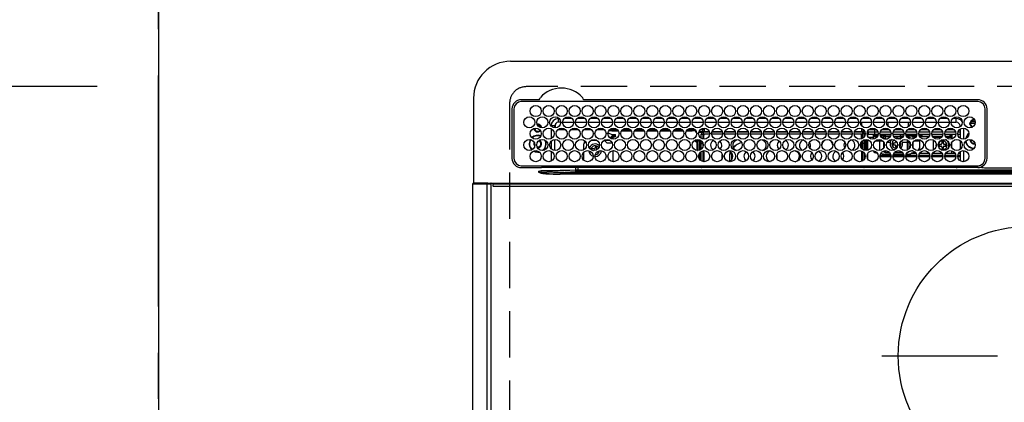
# Model space of a CAD drawing. Extents: x 28111 to 54233, y -32850 to -24450.
# Drawn here: x 28986 to 29518, y -26159 to -25952 of the extents above; entities that cross this region are included whole.
import ezdxf

# ---------------------------------------------------------------- set-up
doc = ezdxf.new("R2010")
doc.units = 0
doc.header["$LTSCALE"] = 50
doc.header["$MEASUREMENT"] = 0
doc.linetypes.add('CENTER', pattern=[2, 1.25, -0.25, 0.25, -0.25])
doc.linetypes.add('DASHED', pattern=[0.75, 0.5, -0.25])
doc.layers.get('0').update_dxf_attribs({"linetype": 'CONTINUOUS'})
for name, color, linetype in [('111-壁仕上', 3, 'CONTINUOUS'), ('126-甲板', 2, 'CONTINUOUS'), ('150-機器', 8, 'CONTINUOUS'), ('166-寸法B', 11, 'CONTINUOUS')]:
    doc.layers.add(name, color=color, linetype=linetype)
doc.styles.add('KH001', font='txt')
doc.dimstyles.new('KH1xx030', dxfattribs={"dimscale": 30, "dimtxt": 2, "dimasz": 0.6, "dimexe": 0.3, "dimexo": 1.2, "dimgap": 0.5, "dimtad": 3, "dimdec": 1, "dimdsep": 46, "dimlunit": 6, "dimtxsty": 'KH001', "dimblk": 'DOT', "dimcen": 1, "dimdle": 1, "dimclrd": 256, "dimclre": 256, "dimclrt": 256, "dimadec": 0, "dimazin": 0, "dimtfac": 1, "dimtdec": 1, "dimtix": 1, "dimtmove": 2, "dimatfit": 3, "dimldrblk": 'CLOSEDBLANK', "dimfxl": 1, "dimtolj": 1, "dimtzin": 0, "dimlwd": -1, "dimlwe": -1, "dimarcsym": 0})

# ---------------------------------------------------------------- blocks, each defined once
blk = doc.blocks.new('_Dot')
at = {"color": 0, "linetype": 'ByBlock', "lineweight": -2}
blk.add_line((-0.5, 0), (-1, 0), dxfattribs=at)
at = {"color": 0, "linetype": 'ByBlock', "const_width": 0.5}
blk.add_lwpolyline([(-0.25, 0, 1), (0.25, 0, 1)], format="xyb", close=True, dxfattribs=at)
blk = doc.blocks.new('*D45')
at = {"layer": '166-寸法B', "transparency": 16777216}
for p, q in [((29027.69, -25987.79), (28522.69, -25987.79)), ((28531.69, -26431.79), (28531.69, -26005.79)), ((29027.69, -26449.79), (28522.69, -26449.79))]:
    blk.add_line(p, q, dxfattribs=at)
at = {"layer": '166-寸法B', "transparency": 16777216, "xscale": 18, "yscale": 18, "zscale": 18}
for p, rotation in [((28531.69, -25987.79), 90), ((28531.69, -26449.79), 270)]:
    blk.add_blockref('_Dot', p, dxfattribs=dict(at, rotation=rotation))
at = {"layer": '166-寸法B', "transparency": 16777216, "insert": (28481.66, -26218.79), "char_height": 60, "attachment_point": 5, "rotation": 90, "style": 'KH001'}
blk.add_mtext('\\A1;462〈開口〉', dxfattribs=at)
blk = doc.blocks.new('_ClosedBlank')
at = {"color": 0, "linetype": 'ByBlock', "lineweight": -2}
for p, q in [((-1, 0.167), (0, 0)), ((-1, 0.167), (-1, -0.167)), ((0, 0), (-1, -0.167))]:
    blk.add_line(p, q, dxfattribs=at)
blk = doc.blocks.new('*D46')
at = {"layer": '166-寸法B', "transparency": 16777216}
for p, q in [((29030.69, -25617.79), (28522.69, -25617.79)), ((28531.69, -25969.79), (28531.69, -25635.79)), ((29027.69, -25987.79), (28522.69, -25987.79))]:
    blk.add_line(p, q, dxfattribs=at)
at = {"layer": '166-寸法B', "transparency": 16777216, "xscale": 18, "yscale": 18, "zscale": 18}
for p, rotation in [((28531.69, -25617.79), 90), ((28531.69, -25987.79), 270)]:
    blk.add_blockref('_Dot', p, dxfattribs=dict(at, rotation=rotation))
at = {"layer": '166-寸法B', "transparency": 16777216, "insert": (28486.69, -25802.79), "char_height": 60, "attachment_point": 5, "rotation": 90, "style": 'KH001'}
blk.add_mtext('\\A1;370', dxfattribs=at)

msp = doc.modelspace()

# ---------------------------------------------------------------- linework, layer by layer
at = {"layer": '111-壁仕上', "color": 253, "linetype": 'CENTER', "ltscale": 2}
msp.add_line((29060.69, -31906.73), (29060.69, -24832.67), dxfattribs=at)
at = {"layer": '126-甲板', "linetype": 'DASHED'}
for p, q in [((29801.49, -25987.79), (29259.49, -25987.79)), ((29250.49, -25996.79), (29250.49, -26440.79))]:
    msp.add_line(p, q, dxfattribs=at)
at = {"layer": '126-甲板'}
msp.add_lwpolyline([(32660.69, -25617.79), (29060.69, -25617.79), (29060.69, -26517.79), (32660.69, -26517.79)], close=True, dxfattribs=at)
at = {"layer": '126-甲板', "linetype": 'DASHED'}
msp.add_arc((29259.49, -25996.79), 9, 90, 180, dxfattribs=at)
at = {"layer": '150-機器', "color": 13, "linetype": 'Continuous'}
for p, q in [((29250.99, -25974.06), (29809.99, -25974.06)), ((29230.99, -25994.06), (29230.99, -26040.06)), ((29266.23, -25994.84), (29256.79, -25994.84)), ((29503.49, -25995.86), (29256.79, -25995.86)), ((29266.31, -25994.83), (29266.23, -25994.84)), ((29266.39, -25994.83), (29266.31, -25994.83)), ((29287.06, -25995.86), (29287.08, -25995.74)), ((29290.75, -25994.84), (29290.59, -25994.83)), ((29503.49, -25994.84), (29290.75, -25994.84)), ((29251.77, -25999.86), (29251.77, -26026.56)), ((29252.79, -25999.86), (29252.79, -26026.56)), ((29507.49, -26026.56), (29507.49, -25999.86)), ((29508.49, -26026.56), (29508.51, -25999.86)), ((29276.89, -26007.06), (29276.89, -26005.06)), ((29277.33, -26005.06), (29276.89, -26005.06)), ((29278.14, -26007.06), (29276.89, -26007.06)), ((29279.14, -26007.06), (29285.14, -26007.06)), ((29284.33, -26005.06), (29279.95, -26005.06)), ((29286.14, -26007.06), (29292.14, -26007.06)), ((29291.33, -26005.06), (29286.95, -26005.06)), ((29293.14, -26007.06), (29299.14, -26007.06)), ((29298.33, -26005.06), (29293.95, -26005.06)), ((29300.14, -26007.06), (29306.14, -26007.06)), ((29305.33, -26005.06), (29300.95, -26005.06)), ((29307.14, -26007.06), (29313.14, -26007.06)), ((29312.33, -26005.06), (29307.95, -26005.06)), ((29314.14, -26007.06), (29320.14, -26007.06)), ((29319.33, -26005.06), (29314.95, -26005.06)), ((29321.14, -26007.06), (29327.14, -26007.06)), ((29326.33, -26005.06), (29321.95, -26005.06)), ((29328.14, -26007.06), (29334.14, -26007.06)), ((29333.33, -26005.06), (29328.95, -26005.06)), ((29335.14, -26007.06), (29341.14, -26007.06)), ((29340.33, -26005.06), (29335.95, -26005.06)), ((29342.14, -26007.06), (29348.14, -26007.06)), ((29347.33, -26005.06), (29342.95, -26005.06)), ((29349.14, -26007.06), (29355.14, -26007.06)), ((29354.33, -26005.06), (29349.95, -26005.06)), ((29356.14, -26007.06), (29362.14, -26007.06)), ((29361.33, -26005.06), (29356.95, -26005.06)), ((29363.14, -26007.06), (29369.14, -26007.06)), ((29368.33, -26005.06), (29363.95, -26005.06)), ((29370.14, -26007.06), (29376.14, -26007.06)), ((29375.33, -26005.06), (29370.95, -26005.06)), ((29377.14, -26007.06), (29383.14, -26007.06)), ((29382.33, -26005.06), (29377.95, -26005.06)), ((29384.14, -26007.06), (29390.14, -26007.06)), ((29389.33, -26005.06), (29384.95, -26005.06)), ((29391.14, -26007.06), (29397.14, -26007.06)), ((29396.33, -26005.06), (29391.95, -26005.06)), ((29398.14, -26007.06), (29404.14, -26007.06)), ((29403.33, -26005.06), (29398.95, -26005.06)), ((29405.14, -26007.06), (29411.14, -26007.06)), ((29410.33, -26005.06), (29405.95, -26005.06)), ((29412.14, -26007.06), (29418.14, -26007.06)), ((29417.33, -26005.06), (29412.95, -26005.06)), ((29419.14, -26007.06), (29425.14, -26007.06)), ((29424.33, -26005.06), (29419.95, -26005.06)), ((29426.14, -26007.06), (29432.14, -26007.06)), ((29431.33, -26005.06), (29426.95, -26005.06)), ((29433.14, -26007.06), (29439.14, -26007.06)), ((29438.33, -26005.06), (29433.95, -26005.06)), ((29440.14, -26007.06), (29446.14, -26007.06)), ((29440.64, -26007.06), (29440.64, -26008.77)), ((29445.33, -26005.06), (29440.95, -26005.06)), ((29447.14, -26007.06), (29453.14, -26007.06)), ((29452.33, -26005.06), (29447.95, -26005.06)), ((29454.14, -26007.06), (29460.14, -26007.06)), ((29459.33, -26005.06), (29454.95, -26005.06)), ((29455.09, -26009.3), (29455.09, -26007.06)), ((29461.14, -26007.06), (29467.14, -26007.06)), ((29466.33, -26005.06), (29461.95, -26005.06)), ((29465.89, -26007.06), (29465.89, -26009.55)), ((29466.89, -26007.06), (29466.89, -26008.31)), ((29468.14, -26007.06), (29474.14, -26007.06)), ((29473.33, -26005.06), (29468.95, -26005.06)), ((29475.14, -26007.06), (29481.14, -26007.06)), ((29480.33, -26005.06), (29475.95, -26005.06)), ((29482.14, -26007.06), (29488.14, -26007.06)), ((29487.33, -26005.06), (29482.95, -26005.06)), ((29489.14, -26007.06), (29491.89, -26007.06)), ((29491.89, -26005.06), (29489.95, -26005.06)), ((29491.89, -26007.06), (29491.89, -26005.06)), ((29502.06, -26007.79), (29499.08, -26007.79)), ((29499.11, -26007.44), (29499.33, -26007.44)), ((29499.33, -26007.44), (29499.74, -26007.44)), ((29502.12, -26006.79), (29500.03, -26006.79)), ((29501.09, -26005.67), (29501.09, -26005.46)), ((29501.09, -26006.09), (29501.09, -26005.67)), ((29501.09, -26005.79), (29501.83, -26005.79)), ((29501.89, -26006.09), (29501.97, -26006.11)), ((29274.89, -26009.06), (29272.89, -26009.06)), ((29272.89, -26009.06), (29272.89, -26009.09)), ((29272.89, -26010.48), (29272.89, -26015.94)), ((29274.89, -26010.1), (29274.89, -26009.06)), ((29275.19, -26008.01), (29275.19, -26010.11)), ((29280.86, -26011.19), (29276.43, -26011.19)), ((29287.86, -26011.19), (29283.43, -26011.19)), ((29294.86, -26011.19), (29290.43, -26011.19)), ((29301.86, -26011.19), (29297.43, -26011.19)), ((29303.69, -26012.74), (29303.69, -26012.66)), ((29303.69, -26012.74), (29305.69, -26013.65)), ((29305.69, -26011.69), (29304.06, -26011.69)), ((29308.86, -26011.19), (29304.43, -26011.19)), ((29305.69, -26011.19), (29305.69, -26011.69)), ((29305.69, -26011.69), (29309.23, -26011.69)), ((29311.06, -26011.69), (29316.23, -26011.69)), ((29315.86, -26011.19), (29311.43, -26011.19)), ((29318.06, -26011.69), (29323.23, -26011.69)), ((29322.86, -26011.19), (29318.43, -26011.19)), ((29325.06, -26011.69), (29330.23, -26011.69)), ((29329.86, -26011.19), (29325.43, -26011.19)), ((29332.06, -26011.69), (29337.23, -26011.69)), ((29336.86, -26011.19), (29332.43, -26011.19)), ((29339.06, -26011.69), (29344.23, -26011.69)), ((29343.86, -26011.19), (29339.43, -26011.19)), ((29346.06, -26011.69), (29349.09, -26011.69)), ((29350.86, -26011.19), (29346.43, -26011.19)), ((29349.09, -26011.69), (29349.09, -26011.19)), ((29351.09, -26011.69), (29349.09, -26011.69)), ((29351.09, -26011.48), (29351.09, -26011.69)), ((29351.09, -26012.31), (29351.09, -26011.69)), ((29351.09, -26011.87), (29351.1, -26011.91)), ((29351.1, -26012.36), (29351.09, -26012.31)), ((29351.1, -26011.91), (29351.13, -26011.95)), ((29351.13, -26012.4), (29351.1, -26012.36)), ((29351.13, -26011.95), (29351.18, -26011.99)), ((29351.18, -26012.44), (29351.13, -26012.4)), ((29351.18, -26011.99), (29351.24, -26012.03)), ((29351.24, -26012.47), (29351.18, -26012.44)), ((29351.24, -26012.03), (29351.31, -26012.06)), ((29351.31, -26012.5), (29351.24, -26012.47)), ((29351.31, -26012.06), (29351.4, -26012.08)), ((29351.4, -26012.52), (29351.31, -26012.5)), ((29351.4, -26012.08), (29351.42, -26012.08)), ((29351.49, -26012.54), (29351.4, -26012.52)), ((29351.57, -26012.54), (29351.49, -26012.54)), ((29354.72, -26012.54), (29352.72, -26012.54)), ((29352.86, -26012.09), (29355.19, -26012.09)), ((29355.64, -26011.19), (29353.43, -26011.19)), ((29354.79, -26011.19), (29354.79, -26012.09)), ((29355.04, -26012.49), (29355.04, -26013.49)), ((29358.55, -26012.49), (29355.04, -26012.49)), ((29355.19, -26012.49), (29355.19, -26012.09)), ((29355.19, -26012.09), (29355.64, -26012.3)), ((29355.64, -26010.21), (29355.64, -26012.09)), ((29355.64, -26012.49), (29355.64, -26012.09)), ((29355.64, -26012.09), (29358.42, -26012.09)), ((29365.55, -26012.49), (29359.73, -26012.49)), ((29359.86, -26012.09), (29365.42, -26012.09)), ((29372.55, -26012.49), (29366.73, -26012.49)), ((29366.86, -26012.09), (29372.42, -26012.09)), ((29379.55, -26012.49), (29373.73, -26012.49)), ((29373.86, -26012.09), (29379.42, -26012.09)), ((29386.55, -26012.49), (29380.73, -26012.49)), ((29380.86, -26012.09), (29386.42, -26012.09)), ((29393.55, -26012.49), (29387.73, -26012.49)), ((29387.86, -26012.09), (29393.42, -26012.09)), ((29400.55, -26012.49), (29394.73, -26012.49)), ((29394.86, -26012.09), (29400.42, -26012.09)), ((29407.55, -26012.49), (29401.73, -26012.49)), ((29401.86, -26012.09), (29407.42, -26012.09)), ((29414.55, -26012.49), (29408.73, -26012.49)), ((29408.86, -26012.09), (29414.42, -26012.09)), ((29421.55, -26012.49), (29415.73, -26012.49)), ((29415.86, -26012.09), (29421.42, -26012.09)), ((29428.55, -26012.49), (29422.73, -26012.49)), ((29422.86, -26012.09), (29428.42, -26012.09)), ((29435.55, -26012.49), (29429.73, -26012.49)), ((29429.86, -26012.09), (29435.42, -26012.09)), ((29441.24, -26012.49), (29436.73, -26012.49)), ((29436.86, -26012.09), (29440.64, -26012.09)), ((29440.64, -26010.38), (29440.64, -26012.09)), ((29441.86, -26011.19), (29440.64, -26011.19)), ((29440.64, -26011.79), (29442.28, -26011.79)), ((29440.64, -26012.09), (29440.64, -26012.49)), ((29441.24, -26012.49), (29441.24, -26013.49)), ((29441.96, -26012.79), (29442.61, -26012.79)), ((29443.66, -26012.89), (29443.99, -26012.89)), ((29443.67, -26012.79), (29444.29, -26012.79)), ((29443.99, -26012.89), (29443.99, -26014.62)), ((29444, -26011.79), (29444.17, -26011.79)), ((29444.29, -26012.29), (29447.79, -26012.29)), ((29444.29, -26012.29), (29444.29, -26013.59)), ((29448.86, -26011.19), (29444.43, -26011.19)), ((29447.79, -26012.29), (29447.79, -26011.19)), ((29447.79, -26013.59), (29447.79, -26012.29)), ((29447.79, -26012.29), (29449.5, -26012.29)), ((29450.79, -26012.29), (29456.5, -26012.29)), ((29454.09, -26011.19), (29451.43, -26011.19)), ((29454.09, -26011.19), (29454.09, -26010.24)), ((29454.83, -26010.45), (29454.09, -26011.19)), ((29455.86, -26011.19), (29454.09, -26011.19)), ((29457.79, -26012.29), (29463.5, -26012.29)), ((29462.86, -26011.19), (29458.43, -26011.19)), ((29464.79, -26012.29), (29470.5, -26012.29)), ((29466.89, -26011.19), (29465.43, -26011.19)), ((29466.89, -26011.19), (29466.25, -26010.55)), ((29466.89, -26010.3), (29466.89, -26011.19)), ((29469.86, -26011.19), (29466.89, -26011.19)), ((29471.79, -26012.29), (29477.5, -26012.29)), ((29476.86, -26011.19), (29472.43, -26011.19)), ((29478.79, -26012.29), (29484.5, -26012.29)), ((29483.86, -26011.19), (29479.43, -26011.19)), ((29485.79, -26012.29), (29491.5, -26012.29)), ((29490.86, -26011.19), (29486.43, -26011.19)), ((29492.79, -26012.29), (29493.89, -26012.29)), ((29493.89, -26011.19), (29493.43, -26011.19)), ((29493.89, -26009.06), (29493.89, -26009.55)), ((29493.89, -26009.06), (29494.42, -26009.06)), ((29493.89, -26010.77), (29493.89, -26015.65)), ((29495.89, -26016.2), (29495.89, -26010.22)), ((29499.33, -26008.24), (29499.11, -26008.24)), ((29499.74, -26008.24), (29499.33, -26008.24)), ((29263.94, -26018.69), (29263.98, -26018.33)), ((29272.89, -26017.33), (29272.89, -26021.29)), ((29274.89, -26022.3), (29274.89, -26016.32)), ((29291.68, -26017.7), (29290.69, -26018.69)), ((29294.68, -26016.69), (29297.6, -26016.69)), ((29302.99, -26018.19), (29301.56, -26016.76)), ((29301.68, -26016.69), (29304.6, -26016.69)), ((29302.99, -26018.19), (29305.92, -26018.19)), ((29304.76, -26015.55), (29305.99, -26014.45)), ((29304.98, -26015.71), (29305.99, -26015.71)), ((29305.69, -26013.65), (29307.19, -26013.65)), ((29305.99, -26013.65), (29305.99, -26014.45)), ((29307.19, -26014.57), (29305.99, -26014.57)), ((29305.99, -26016.14), (29305.99, -26014.57)), ((29306.49, -26015.01), (29307.19, -26015.01)), ((29306.49, -26016.21), (29306.49, -26015.01)), ((29307.19, -26013.65), (29307.29, -26013.65)), ((29307.19, -26014.57), (29307.29, -26014.56)), ((29307.19, -26015.01), (29307.19, -26014.57)), ((29307.29, -26015.01), (29307.19, -26015.01)), ((29307.29, -26013.65), (29307.38, -26013.67)), ((29307.29, -26014.56), (29307.38, -26014.55)), ((29307.38, -26014.99), (29307.29, -26015.01)), ((29307.38, -26013.67), (29307.47, -26013.69)), ((29307.38, -26014.55), (29307.47, -26014.53)), ((29307.47, -26014.97), (29307.38, -26014.99)), ((29307.47, -26013.69), (29307.55, -26013.72)), ((29307.47, -26014.53), (29307.55, -26014.5)), ((29307.55, -26014.95), (29307.47, -26014.97)), ((29307.55, -26013.72), (29307.61, -26013.75)), ((29307.55, -26014.5), (29307.61, -26014.47)), ((29307.61, -26014.91), (29307.55, -26014.95)), ((29307.61, -26013.75), (29307.65, -26013.79)), ((29307.61, -26014.47), (29307.65, -26014.43)), ((29307.65, -26014.87), (29307.61, -26014.91)), ((29307.65, -26013.79), (29307.68, -26013.83)), ((29307.65, -26014.43), (29307.68, -26014.38)), ((29307.68, -26014.83), (29307.65, -26014.87)), ((29307.68, -26013.83), (29307.69, -26013.88)), ((29307.68, -26014.38), (29307.69, -26014.34)), ((29307.69, -26014.78), (29307.68, -26014.83)), ((29307.69, -26014.78), (29307.69, -26013.88)), ((29351.09, -26017.31), (29351.1, -26017.26)), ((29351.09, -26017.53), (29351.09, -26017.31)), ((29351.1, -26017.58), (29351.09, -26017.53)), ((29351.1, -26017.26), (29351.13, -26017.22)), ((29351.13, -26017.62), (29351.1, -26017.58)), ((29351.13, -26017.22), (29351.18, -26017.18)), ((29351.18, -26017.66), (29351.13, -26017.62)), ((29351.18, -26017.18), (29351.24, -26017.15)), ((29351.24, -26017.69), (29351.18, -26017.66)), ((29351.24, -26017.15), (29351.31, -26017.12)), ((29351.31, -26017.72), (29351.24, -26017.69)), ((29351.31, -26017.12), (29351.4, -26017.1)), ((29351.4, -26017.74), (29351.31, -26017.72)), ((29351.4, -26017.1), (29351.49, -26017.08)), ((29351.49, -26017.76), (29351.4, -26017.74)), ((29351.49, -26017.08), (29351.59, -26017.08)), ((29351.59, -26017.76), (29351.49, -26017.76)), ((29354.04, -26017.08), (29351.59, -26017.08)), ((29351.59, -26017.32), (29351.59, -26017.76)), ((29351.59, -26017.32), (29352.19, -26017.32)), ((29351.69, -26017.76), (29351.59, -26017.76)), ((29351.69, -26017.76), (29351.69, -26022.28)), ((29352.19, -26022.31), (29352.19, -26017.32)), ((29353.19, -26017.08), (29353.19, -26017.25)), ((29353.19, -26017.25), (29353.69, -26017.25)), ((29353.19, -26018.07), (29353.19, -26017.25)), ((29353.69, -26018.07), (29353.19, -26018.07)), ((29353.19, -26018.07), (29353.19, -26018.61)), ((29353.69, -26017.08), (29353.69, -26017.25)), ((29353.69, -26017.25), (29353.69, -26018.07)), ((29353.69, -26018.07), (29353.69, -26018.61)), ((29354.04, -26015.75), (29354.04, -26013.49)), ((29354.04, -26013.49), (29355.04, -26013.49)), ((29354.04, -26018.49), (29354.04, -26016.99)), ((29354.04, -26021.63), (29354.04, -26018.49)), ((29354.04, -26018.49), (29355.03, -26018.49)), ((29355.04, -26016.15), (29355.04, -26013.49)), ((29358.63, -26013.49), (29355.04, -26013.49)), ((29355.04, -26020.08), (29355.04, -26018.49)), ((29355.54, -26014.09), (29355.14, -26014.09)), ((29355.14, -26014.09), (29355.14, -26016.17)), ((29355.54, -26016.21), (29355.54, -26014.09)), ((29355.64, -26014.09), (29355.54, -26014.09)), ((29355.64, -26014.09), (29355.64, -26013.49)), ((29365.63, -26013.49), (29359.65, -26013.49)), ((29372.63, -26013.49), (29366.65, -26013.49)), ((29379.63, -26013.49), (29373.65, -26013.49)), ((29386.63, -26013.49), (29380.65, -26013.49)), ((29393.63, -26013.49), (29387.65, -26013.49)), ((29400.63, -26013.49), (29394.65, -26013.49)), ((29407.63, -26013.49), (29401.65, -26013.49)), ((29414.63, -26013.49), (29408.65, -26013.49)), ((29421.63, -26013.49), (29415.65, -26013.49)), ((29428.63, -26013.49), (29422.65, -26013.49)), ((29435.63, -26013.49), (29429.65, -26013.49)), ((29441.24, -26013.49), (29436.65, -26013.49)), ((29440.64, -26014.09), (29440.64, -26013.49)), ((29440.64, -26014.09), (29440.74, -26014.09)), ((29440.74, -26014.09), (29441.14, -26014.09)), ((29440.74, -26016), (29440.74, -26014.09)), ((29440.74, -26021.11), (29440.74, -26017.51)), ((29441.14, -26014.09), (29441.14, -26015.81)), ((29441.24, -26015.28), (29441.14, -26015.28)), ((29441.14, -26017.07), (29441.14, -26021.55)), ((29441.24, -26015.75), (29441.24, -26013.49)), ((29442.24, -26013.49), (29441.24, -26013.49)), ((29441.24, -26018.49), (29441.24, -26016.99)), ((29442.24, -26018.49), (29441.24, -26018.49)), ((29441.24, -26021.63), (29441.24, -26018.49)), ((29442.24, -26014.71), (29442.24, -26013.49)), ((29442.24, -26018.49), (29442.24, -26016.45)), ((29442.24, -26022.17), (29442.24, -26018.49)), ((29442.69, -26016.34), (29442.69, -26022.28)), ((29443.19, -26022.31), (29443.19, -26016.31)), ((29443.49, -26022.29), (29443.49, -26016.33)), ((29443.99, -26016.43), (29443.99, -26022.19)), ((29447.79, -26013.59), (29444.29, -26013.59)), ((29446.99, -26015.28), (29444.47, -26015.28)), ((29446.99, -26013.59), (29446.99, -26014.12)), ((29446.99, -26014.12), (29446.99, -26014.81)), ((29446.99, -26014.12), (29449.5, -26014.12)), ((29446.99, -26014.81), (29449.18, -26014.81)), ((29446.99, -26014.81), (29446.99, -26016.19)), ((29449.62, -26013.59), (29447.79, -26013.59)), ((29448.03, -26017.18), (29450.59, -26017.18)), ((29450.59, -26017.18), (29450.59, -26016.34)), ((29450.59, -26022.28), (29450.59, -26017.18)), ((29456.62, -26013.59), (29450.67, -26013.59)), ((29452.51, -26013.63), (29452.4, -26013.59)), ((29452.73, -26013.73), (29452.51, -26013.63)), ((29452.73, -26013.73), (29452.73, -26013.59)), ((29452.73, -26014.55), (29452.73, -26013.73)), ((29452.73, -26015.71), (29452.73, -26014.55)), ((29452.73, -26016.07), (29452.73, -26015.71)), ((29452.73, -26020.82), (29452.73, -26017.8)), ((29453.45, -26013.59), (29453.45, -26013.87)), ((29453.45, -26013.87), (29453.45, -26014.69)), ((29453.45, -26013.87), (29456.57, -26013.87)), ((29453.45, -26014.69), (29453.45, -26016.01)), ((29453.45, -26014.69), (29456.25, -26014.69)), ((29453.45, -26016.01), (29454.71, -26016.01)), ((29453.45, -26016.01), (29453.45, -26016.2)), ((29454.53, -26017.84), (29456.23, -26017.84)), ((29463.62, -26013.59), (29457.67, -26013.59)), ((29458.59, -26018.39), (29457.69, -26018.39)), ((29457.69, -26018.39), (29457.69, -26019.19)), ((29461.59, -26014.79), (29458.09, -26014.79)), ((29458.69, -26015.48), (29459.49, -26015.39)), ((29459.09, -26017.03), (29459.09, -26017.89)), ((29461.29, -26019.19), (29461.29, -26018.39)), ((29461.29, -26018.39), (29461.29, -26018.39)), ((29461.59, -26013.59), (29461.59, -26013.87)), ((29461.59, -26013.87), (29461.59, -26014.69)), ((29461.59, -26013.87), (29463.57, -26013.87)), ((29461.59, -26014.69), (29461.59, -26016.01)), ((29461.59, -26014.69), (29463.25, -26014.69)), ((29461.59, -26016.01), (29461.59, -26016.06)), ((29461.59, -26016.01), (29461.71, -26016.01)), ((29462.76, -26017.84), (29465.53, -26017.84)), ((29470.62, -26013.59), (29464.67, -26013.59)), ((29464.71, -26013.87), (29465.53, -26013.87)), ((29465.03, -26014.69), (29465.53, -26014.69)), ((29465.53, -26013.87), (29465.53, -26013.59)), ((29465.53, -26014.69), (29465.53, -26013.87)), ((29465.53, -26015.35), (29465.53, -26014.69)), ((29465.53, -26017.84), (29465.53, -26016.65)), ((29465.53, -26021.97), (29465.53, -26017.84)), ((29466.18, -26015.78), (29466.14, -26015.81)), ((29466.25, -26015.71), (29466.18, -26015.78)), ((29466.25, -26013.59), (29466.25, -26013.73)), ((29466.47, -26013.63), (29466.25, -26013.73)), ((29466.25, -26013.73), (29466.25, -26014.55)), ((29466.25, -26014.55), (29466.25, -26015.71)), ((29466.25, -26015.71), (29466.25, -26015.87)), ((29466.25, -26017.17), (29466.25, -26017.67)), ((29466.47, -26017.56), (29466.25, -26017.67)), ((29466.25, -26017.67), (29466.25, -26021.44)), ((29466.58, -26013.59), (29466.47, -26013.63)), ((29466.55, -26017.53), (29466.47, -26017.56)), ((29468.39, -26013.59), (29468.39, -26014.12)), ((29468.39, -26014.12), (29468.39, -26014.81)), ((29468.39, -26014.12), (29470.5, -26014.12)), ((29468.39, -26014.81), (29470.18, -26014.81)), ((29468.39, -26014.81), (29468.39, -26016.11)), ((29468.39, -26018.11), (29468.39, -26020.51)), ((29469.03, -26017.18), (29471.99, -26017.18)), ((29477.62, -26013.59), (29471.67, -26013.59)), ((29471.78, -26014.12), (29471.99, -26014.12)), ((29471.99, -26013.59), (29471.99, -26014.12)), ((29471.99, -26013.79), (29472.24, -26013.79)), ((29471.99, -26014.12), (29471.99, -26014.62)), ((29471.99, -26016.43), (29471.99, -26017.18)), ((29471.99, -26017.18), (29471.99, -26020.88)), ((29472.24, -26014.79), (29472.09, -26014.79)), ((29472.24, -26014.79), (29472.24, -26013.79)), ((29472.24, -26013.79), (29473.24, -26013.79)), ((29473.24, -26014.79), (29472.24, -26014.79)), ((29473.24, -26013.79), (29473.24, -26014.79)), ((29477.59, -26013.79), (29473.24, -26013.79)), ((29473.24, -26014.79), (29477.19, -26014.79)), ((29484.62, -26013.59), (29478.67, -26013.59)), ((29484.59, -26013.79), (29478.7, -26013.79)), ((29479.09, -26014.79), (29484.19, -26014.79)), ((29479.42, -26014.8), (29479.36, -26014.79)), ((29479.46, -26014.87), (29479.42, -26014.8)), ((29479.49, -26014.98), (29479.46, -26014.87)), ((29479.49, -26015.12), (29479.49, -26014.98)), ((29479.49, -26015.29), (29479.49, -26015.12)), ((29479.49, -26015.3), (29479.49, -26015.29)), ((29483.81, -26015.29), (29479.49, -26015.29)), ((29479.49, -26021.99), (29479.49, -26016.63)), ((29484.09, -26017.69), (29484.09, -26018.59)), ((29484.89, -26017.69), (29484.09, -26017.69)), ((29484.89, -26018.59), (29484.89, -26017.69)), ((29491.62, -26013.59), (29485.67, -26013.59)), ((29488.49, -26013.79), (29485.7, -26013.79)), ((29486.09, -26014.79), (29488.49, -26014.79)), ((29489.49, -26015.29), (29486.48, -26015.29)), ((29488.49, -26014.79), (29488.49, -26013.79)), ((29488.49, -26013.79), (29489.49, -26013.79)), ((29489.49, -26014.79), (29488.49, -26014.79)), ((29489.49, -26013.79), (29489.49, -26014.79)), ((29489.49, -26014.79), (29489.49, -26015.29)), ((29489.49, -26016.09), (29489.49, -26015.29)), ((29489.49, -26020.72), (29489.49, -26017.9)), ((29493.89, -26013.59), (29492.67, -26013.59)), ((29493.89, -26016.87), (29493.89, -26021.75)), ((29499.74, -26016.69), (29499.77, -26016.38)), ((29263.4, -26022.68), (29264.4, -26023.1)), ((29263.64, -26022.58), (29264.45, -26022.91)), ((29264.07, -26019.36), (29263.94, -26018.69)), ((29264.14, -26019.49), (29264.07, -26019.36)), ((29264.4, -26023.1), (29265.69, -26023.29)), ((29264.45, -26022.91), (29265.69, -26023.09)), ((29265.69, -26020.79), (29265.53, -26020.78)), ((29265.69, -26023.09), (29266.46, -26023.02)), ((29265.69, -26023.29), (29266.65, -26023.18)), ((29272.89, -26022.68), (29272.89, -26028.14)), ((29290.69, -26021.88), (29290.69, -26018.69)), ((29290.69, -26027.69), (29290.69, -26023.13)), ((29295.16, -26021.17), (29294.87, -26021.91)), ((29294.87, -26021.91), (29295.71, -26022.24)), ((29296, -26021.49), (29295.16, -26021.17)), ((29295.71, -26022.24), (29295.8, -26022.28)), ((29295.8, -26022.28), (29295.81, -26022.29)), ((29296.97, -26020.36), (29296.64, -26021.2)), ((29297.71, -26020.65), (29296.97, -26020.36)), ((29297.39, -26021.49), (29297.71, -26020.65)), ((29297.8, -26023.04), (29298.23, -26023.21)), ((29298.23, -26023.21), (29298.44, -26022.66)), ((29299.03, -26022.53), (29298.93, -26023.05)), ((29306.49, -26028.41), (29306.49, -26022.41)), ((29351.98, -26022.31), (29352.19, -26022.31)), ((29352.19, -26022.31), (29352.19, -26022.31)), ((29353.69, -26018.61), (29353.19, -26018.61)), ((29353.19, -26022.12), (29353.19, -26018.61)), ((29353.19, -26027.14), (29353.19, -26023.68)), ((29353.69, -26018.61), (29353.69, -26021.88)), ((29353.69, -26023.13), (29353.69, -26027.69)), ((29354.04, -26027.95), (29354.04, -26022.87)), ((29355.04, -26028.35), (29355.04, -26022.47)), ((29355.14, -26022.45), (29355.14, -26023.04)), ((29355.14, -26023.04), (29355.54, -26023.04)), ((29355.14, -26023.04), (29355.14, -26028.37)), ((29355.54, -26023.04), (29355.54, -26022.41)), ((29355.54, -26023.04), (29355.54, -26028.41)), ((29361.98, -26022.48), (29362.14, -26022.49)), ((29362.14, -26022.49), (29362.8, -26022.41)), ((29369.58, -26023.49), (29369.4, -26024.72)), ((29370.4, -26023.83), (29369.4, -26024.72)), ((29369.76, -26022.96), (29369.58, -26023.49)), ((29370.41, -26023.52), (29370.4, -26023.83)), ((29370.4, -26023.83), (29370.4, -26027.46)), ((29372.19, -26020.1), (29371.49, -26020.89)), ((29372.75, -26019.58), (29372.19, -26020.1)), ((29397.48, -26022.41), (29398.14, -26022.49)), ((29398.14, -26022.49), (29398.3, -26022.48)), ((29440.74, -26023.04), (29440.74, -26022.62)), ((29441.14, -26023.04), (29440.74, -26023.04)), ((29440.74, -26023.04), (29440.74, -26028.2)), ((29441.14, -26022.81), (29441.14, -26023.04)), ((29441.14, -26023.04), (29441.14, -26028.01)), ((29441.24, -26027.95), (29441.24, -26022.87)), ((29448.99, -26023.54), (29448.99, -26023.65)), ((29449.07, -26023.65), (29448.99, -26023.65)), ((29451.12, -26023.79), (29451.2, -26023.79)), ((29451.14, -26023.76), (29451.18, -26023.78)), ((29451.18, -26023.78), (29451.25, -26023.81)), ((29452.73, -26023.05), (29452.73, -26022.55)), ((29453.45, -26022.42), (29453.45, -26023.22)), ((29453.45, -26023.22), (29455.69, -26023.22)), ((29457.69, -26019.19), (29458.59, -26019.19)), ((29458.6, -26023.22), (29462.69, -26023.22)), ((29459.09, -26019.69), (29459.09, -26020.59)), ((29459.09, -26020.59), (29459.86, -26020.59)), ((29459.89, -26020.51), (29459.89, -26019.69)), ((29461.14, -26019.19), (29461.29, -26019.19)), ((29466.25, -26022.75), (29466.25, -26023.05)), ((29467.79, -26023.79), (29470.16, -26023.79)), ((29468.39, -26022.5), (29468.39, -26022.56)), ((29468.39, -26022.56), (29468.58, -26022.56)), ((29469.99, -26023.65), (29468.45, -26023.65)), ((29469.99, -26023.65), (29469.99, -26023.54)), ((29470.07, -26023.65), (29469.99, -26023.65)), ((29471.99, -26021.97), (29471.97, -26022.19)), ((29471.99, -26020.88), (29471.99, -26021.97)), ((29472.12, -26023.79), (29477.16, -26023.79)), ((29479.12, -26023.79), (29484.16, -26023.79)), ((29479.49, -26023.79), (29479.49, -26023.32)), ((29481.1, -26019.21), (29481.13, -26019)), ((29481.1, -26019.78), (29481.1, -26019.21)), ((29483.59, -26019.09), (29482.69, -26019.09)), ((29482.69, -26019.09), (29482.69, -26019.89)), ((29482.69, -26019.89), (29483.59, -26019.89)), ((29484.09, -26020.39), (29484.09, -26021.29)), ((29484.09, -26021.29), (29484.89, -26021.29)), ((29484.89, -26021.29), (29484.89, -26020.39)), ((29486.29, -26019.09), (29485.39, -26019.09)), ((29485.39, -26019.89), (29486.29, -26019.89)), ((29486.12, -26023.79), (29491.16, -26023.79)), ((29486.29, -26019.89), (29486.29, -26019.09)), ((29489.49, -26023.79), (29489.49, -26022.53)), ((29493.12, -26023.79), (29493.89, -26023.79)), ((29493.89, -26022.97), (29493.89, -26027.85)), ((29495.89, -26028.4), (29495.89, -26022.42)), ((29369.4, -26024.72), (29369.4, -26028.21)), ((29442.24, -26026.91), (29442.24, -26023.91)), ((29443.99, -26024), (29443.99, -26026.82)), ((29451.65, -26025.79), (29450.67, -26025.79)), ((29450.71, -26024.79), (29451.65, -26024.79)), ((29451.65, -26025.79), (29451.65, -26024.79)), ((29451.65, -26024.79), (29456.58, -26024.79)), ((29456.62, -26025.79), (29451.65, -26025.79)), ((29456.43, -26024.3), (29453.39, -26024.3)), ((29463.62, -26025.79), (29457.67, -26025.79)), ((29457.71, -26024.79), (29463.58, -26024.79)), ((29463.43, -26024.3), (29457.85, -26024.3)), ((29470.62, -26025.79), (29464.67, -26025.79)), ((29464.71, -26024.79), (29470.58, -26024.79)), ((29465.59, -26024.3), (29464.85, -26024.3)), ((29477.62, -26025.79), (29471.67, -26025.79)), ((29471.71, -26024.79), (29477.58, -26024.79)), ((29484.62, -26025.79), (29478.67, -26025.79)), ((29478.71, -26024.79), (29484.58, -26024.79)), ((29491.62, -26025.79), (29485.67, -26025.79)), ((29485.71, -26024.79), (29491.58, -26024.79)), ((29493.89, -26025.79), (29492.67, -26025.79)), ((29492.71, -26024.79), (29493.89, -26024.79)), ((29256.79, -26030.56), (29503.49, -26030.56)), ((29256.79, -26031.58), (29266.04, -26031.58)), ((29266.04, -26031.58), (29267.65, -26031.56)), ((29266.04, -26033.56), (29266.04, -26034.08)), ((29266.07, -26034.08), (29266.04, -26034.08)), ((29266.04, -26034.08), (29266.07, -26034.09)), ((29267.55, -26034.25), (29266.07, -26034.08)), ((29266.07, -26034.09), (29267.48, -26034.52)), ((29267.49, -26034.49), (29267.48, -26034.52)), ((29267.5, -26034.45), (29267.49, -26034.49)), ((29267.51, -26034.42), (29267.5, -26034.45)), ((29267.52, -26034.39), (29267.51, -26034.42)), ((29267.53, -26034.35), (29267.52, -26034.39)), ((29267.54, -26034.32), (29267.53, -26034.35)), ((29267.54, -26033.06), (29277.9, -26032.88)), ((29286.04, -26032.92), (29267.54, -26034.03)), ((29267.54, -26034.03), (29267.54, -26033.06)), ((29267.55, -26034.25), (29267.54, -26034.29)), ((29267.54, -26034.29), (29267.54, -26034.32)), ((29267.65, -26030.65), (29267.65, -26030.56)), ((29267.65, -26031.56), (29267.65, -26031.41)), ((29268.17, -26031.56), (29267.65, -26031.56)), ((29286.13, -26031.56), (29268.17, -26031.56)), ((29277.84, -26034.2), (29286.12, -26033.7)), ((29277.84, -26034.2), (29783.15, -26034.2)), ((29277.84, -26034.2), (29277.84, -26035.14)), ((29277.9, -26032.88), (29286.04, -26032.76)), ((29286.04, -26032.76), (29286.04, -26032.92)), ((29286.04, -26032.76), (29287.54, -26032.76)), ((29287.54, -26031.56), (29286.13, -26031.56)), ((29287.54, -26032.76), (29287.54, -26031.56)), ((29383.56, -26031.56), (29287.54, -26031.56)), ((29287.54, -26032.88), (29287.54, -26032.76)), ((29287.54, -26032.76), (29423.59, -26032.76)), ((29287.54, -26032.88), (29773.44, -26032.88)), ((29287.54, -26032.88), (29287.54, -26033.66)), ((29773.44, -26033.66), (29287.54, -26033.66)), ((29290.69, -26030.69), (29290.69, -26030.56)), ((29290.69, -26030.69), (29291.56, -26031.56)), ((29306.49, -26031.56), (29306.49, -26030.56)), ((29351.69, -26030.56), (29351.69, -26031.56)), ((29352.19, -26031.56), (29352.19, -26030.56)), ((29353.19, -26031.56), (29353.19, -26030.56)), ((29353.69, -26030.56), (29353.69, -26031.56)), ((29354.04, -26031.26), (29354.04, -26030.56)), ((29354.14, -26031.46), (29354.14, -26031.56)), ((29355.04, -26031.59), (29355.04, -26030.56)), ((29355.14, -26030.56), (29355.14, -26031.56)), ((29355.54, -26030.56), (29355.54, -26031.56)), ((29505.77, -26031.56), (29383.56, -26031.56)), ((29423.59, -26032.76), (29530.49, -26032.76)), ((29440.74, -26030.56), (29440.74, -26031.56)), ((29441.14, -26030.56), (29441.14, -26031.56)), ((29441.24, -26031.59), (29441.24, -26030.56)), ((29442.14, -26031.46), (29442.14, -26031.56)), ((29442.24, -26031.26), (29442.24, -26030.56)), ((29442.69, -26030.56), (29442.69, -26031.56)), ((29443.19, -26031.56), (29443.19, -26030.56)), ((29443.49, -26031.56), (29443.49, -26030.56)), ((29443.99, -26030.56), (29443.99, -26031.56)), ((29495.89, -26030.56), (29495.89, -26031.56)), ((29503.49, -26030.56), (29503.49, -26030.65)), ((29503.49, -26031.42), (29503.49, -26031.56)), ((29508.51, -26031.65), (29530.49, -26031.65)), ((29783.15, -26035.14), (29277.84, -26035.14)), ((29230.59, -26401.76), (29230.59, -26040.36)), ((29230.59, -26040.36), (29232.59, -26040.36)), ((29232.59, -26040.06), (29230.89, -26040.06)), ((29238.32, -26040.06), (29232.59, -26040.06)), ((29232.59, -26040.36), (29232.59, -26040.06)), ((29232.59, -26040.36), (29238.32, -26040.36)), ((29238.67, -26040.06), (29238.32, -26040.06)), ((29238.32, -26040.36), (29238.32, -26040.06)), ((29238.32, -26040.36), (29238.83, -26040.36)), ((29238.32, -26401.76), (29238.32, -26040.36)), ((29238.68, -26040.06), (29238.67, -26040.06)), ((29238.7, -26040.07), (29238.67, -26040.06)), ((29238.68, -26040.06), (29241.39, -26040.06)), ((29238.73, -26040.08), (29238.7, -26040.07)), ((29238.76, -26040.11), (29238.73, -26040.08)), ((29238.78, -26040.15), (29238.76, -26040.11)), ((29238.8, -26040.19), (29238.78, -26040.15)), ((29238.81, -26040.24), (29238.8, -26040.19)), ((29238.82, -26040.3), (29238.81, -26040.24)), ((29238.83, -26040.36), (29238.82, -26040.3)), ((29238.83, -26040.36), (29240.59, -26040.36)), ((29240.47, -26040.07), (29240.44, -26040.06)), ((29240.5, -26040.08), (29240.47, -26040.07)), ((29240.52, -26040.11), (29240.5, -26040.08)), ((29240.55, -26040.15), (29240.52, -26040.11)), ((29240.57, -26040.19), (29240.55, -26040.15)), ((29240.58, -26040.24), (29240.57, -26040.19)), ((29240.59, -26040.3), (29240.58, -26040.24)), ((29240.59, -26040.36), (29240.59, -26040.3)), ((29240.59, -26401.76), (29240.59, -26040.36)), ((29241.39, -26040.06), (29819.59, -26040.06)), ((29241.39, -26040.06), (29241.39, -26040.56)), ((29819.59, -26040.56), (29241.39, -26040.56)), ((29241.39, -26040.56), (29241.39, -26041.26)), ((29241.69, -26041.56), (29819.29, -26041.56))]:
    msp.add_line(p, q, dxfattribs=at)
at = {"layer": '150-機器', "color": 161, "linetype": 'CENTER'}
msp.add_line((29451.73, -26133.44), (29607.69, -26133.44), dxfattribs=at)
at = {"layer": '150-機器', "color": 13, "linetype": 'Continuous'}
for points in [[(29266.04, -26034.08), (29267.54, -26034.03)], [(29267.48, -26034.52), (29268.52, -26034.72), (29269.99, -26034.89), (29271.87, -26035.01), (29274.13, -26035.09), (29276.73, -26035.13), (29277.84, -26035.14)], [(29267.55, -26034.25), (29268.58, -26034.31), (29270.04, -26034.34), (29271.9, -26034.34), (29274.15, -26034.3), (29276.73, -26034.23), (29277.84, -26034.2)], [(29287.54, -26032.88), (29286.04, -26032.92)], [(29287.54, -26033.66), (29286.12, -26033.7)]]:
    msp.add_lwpolyline(points, dxfattribs=at)
for centre, radius in [((29264.64, -26001.01), 3), ((29271.64, -26001.01), 3), ((29278.64, -26001.01), 3), ((29285.64, -26001.01), 3), ((29292.64, -26001.01), 3), ((29299.64, -26001.01), 3), ((29306.64, -26001.01), 3), ((29313.64, -26001.01), 3), ((29320.64, -26001.01), 3), ((29327.64, -26001.01), 3), ((29334.64, -26001.01), 3), ((29341.64, -26001.01), 3), ((29348.64, -26001.01), 3), ((29355.64, -26001.01), 3), ((29362.64, -26001.01), 3), ((29369.64, -26001.01), 3), ((29376.64, -26001.01), 3), ((29383.64, -26001.01), 3), ((29390.64, -26001.01), 3), ((29397.64, -26001.01), 3), ((29404.64, -26001.01), 3), ((29411.64, -26001.01), 3), ((29418.64, -26001.01), 3), ((29425.64, -26001.01), 3), ((29432.64, -26001.01), 3), ((29439.64, -26001.01), 3), ((29446.64, -26001.01), 3), ((29453.64, -26001.01), 3), ((29460.64, -26001.01), 3), ((29467.64, -26001.01), 3), ((29474.64, -26001.01), 3), ((29481.64, -26001.01), 3), ((29488.64, -26001.01), 3), ((29495.64, -26001.01), 3), ((29261.14, -26007.11), 3), ((29268.14, -26007.11), 3), ((29275.14, -26007.11), 3), ((29282.14, -26007.11), 3), ((29289.14, -26007.11), 3), ((29296.14, -26007.11), 3), ((29303.14, -26007.11), 3), ((29310.14, -26007.11), 3), ((29317.14, -26007.11), 3), ((29324.14, -26007.11), 3), ((29331.14, -26007.11), 3), ((29338.14, -26007.11), 3), ((29345.14, -26007.11), 3), ((29352.14, -26007.11), 3), ((29359.14, -26007.11), 3), ((29366.14, -26007.11), 3), ((29373.14, -26007.11), 3), ((29380.14, -26007.11), 3), ((29387.14, -26007.11), 3), ((29394.14, -26007.11), 3), ((29401.14, -26007.11), 3), ((29408.14, -26007.11), 3), ((29415.14, -26007.11), 3), ((29422.14, -26007.11), 3), ((29429.14, -26007.11), 3), ((29436.14, -26007.11), 3), ((29443.14, -26007.11), 3), ((29450.14, -26007.11), 3), ((29457.14, -26007.11), 3), ((29464.14, -26007.11), 3), ((29471.14, -26007.11), 3), ((29478.14, -26007.11), 3), ((29485.14, -26007.11), 3), ((29492.14, -26007.11), 3), ((29499.14, -26007.11), 3), ((29264.64, -26013.21), 3), ((29271.64, -26013.21), 3), ((29278.64, -26013.21), 3), ((29285.64, -26013.21), 3), ((29292.64, -26013.21), 3), ((29299.64, -26013.21), 3), ((29306.64, -26013.21), 3), ((29313.64, -26013.21), 3), ((29320.64, -26013.21), 3), ((29327.64, -26013.21), 3), ((29334.64, -26013.21), 3), ((29341.64, -26013.21), 3), ((29348.64, -26013.21), 3), ((29355.64, -26013.21), 3), ((29362.64, -26013.21), 3), ((29369.64, -26013.21), 3), ((29376.64, -26013.21), 3), ((29383.64, -26013.21), 3), ((29390.64, -26013.21), 3), ((29397.64, -26013.21), 3), ((29404.64, -26013.21), 3), ((29411.64, -26013.21), 3), ((29418.64, -26013.21), 3), ((29425.64, -26013.21), 3), ((29432.64, -26013.21), 3), ((29439.64, -26013.21), 3), ((29446.64, -26013.21), 3), ((29453.64, -26013.21), 3), ((29460.64, -26013.21), 3), ((29467.64, -26013.21), 3), ((29474.64, -26013.21), 3), ((29481.64, -26013.21), 3), ((29488.64, -26013.21), 3), ((29495.64, -26013.21), 3), ((29261.14, -26019.31), 3), ((29268.14, -26019.31), 3), ((29275.14, -26019.31), 3), ((29282.14, -26019.31), 3), ((29289.14, -26019.31), 3), ((29296.14, -26019.31), 3), ((29303.14, -26019.31), 3), ((29310.14, -26019.31), 3), ((29317.14, -26019.31), 3), ((29324.14, -26019.31), 3), ((29331.14, -26019.31), 3), ((29338.14, -26019.31), 3), ((29345.14, -26019.31), 3), ((29352.14, -26019.31), 3), ((29359.14, -26019.31), 3), ((29366.14, -26019.31), 3), ((29373.14, -26019.31), 3), ((29380.14, -26019.31), 3), ((29387.14, -26019.31), 3), ((29394.14, -26019.31), 3), ((29401.14, -26019.31), 3), ((29408.14, -26019.31), 3), ((29415.14, -26019.31), 3), ((29422.14, -26019.31), 3), ((29429.14, -26019.31), 3), ((29436.14, -26019.31), 3), ((29443.14, -26019.31), 3), ((29450.14, -26019.31), 3), ((29457.14, -26019.31), 3), ((29464.14, -26019.31), 3), ((29471.14, -26019.31), 3), ((29478.14, -26019.31), 3), ((29485.14, -26019.31), 3), ((29492.14, -26019.31), 3), ((29499.14, -26019.31), 3), ((29264.64, -26025.41), 3), ((29271.64, -26025.41), 3), ((29278.64, -26025.41), 3), ((29285.64, -26025.41), 3), ((29292.64, -26025.41), 3), ((29299.64, -26025.41), 3), ((29306.64, -26025.41), 3), ((29313.64, -26025.41), 3), ((29320.64, -26025.41), 3), ((29327.64, -26025.41), 3), ((29334.64, -26025.41), 3), ((29341.64, -26025.41), 3), ((29348.64, -26025.41), 3), ((29355.64, -26025.41), 3), ((29362.64, -26025.41), 3), ((29369.64, -26025.41), 3), ((29376.64, -26025.41), 3), ((29383.64, -26025.41), 3), ((29390.64, -26025.41), 3), ((29397.64, -26025.41), 3), ((29404.64, -26025.41), 3), ((29411.64, -26025.41), 3), ((29418.64, -26025.41), 3), ((29425.64, -26025.41), 3), ((29432.64, -26025.41), 3), ((29439.64, -26025.41), 3), ((29446.64, -26025.41), 3), ((29453.64, -26025.41), 3), ((29460.64, -26025.41), 3), ((29467.64, -26025.41), 3), ((29474.64, -26025.41), 3), ((29481.64, -26025.41), 3), ((29488.64, -26025.41), 3), ((29495.64, -26025.41), 3), ((29530.49, -26133.44), 70)]:
    msp.add_circle(centre, radius, dxfattribs=at)
for centre, radius, start, end in [((29250.99, -25994.06), 20, 90, 180), ((29278.49, -26004.05), 15.45, 42.5616, 137.4384), ((29256.8, -25999.86), 5.03, 90.0492, 179.9508), ((29256.79, -25999.86), 4, 90, 180), ((29265.54, -25993.5), 1.58, 302.9347, 356.2949), ((29291.43, -25993.51), 1.57, 183.5909, 237.4553), ((29503.49, -25999.86), 5.02, 0, 90.0007), ((29503.49, -25999.86), 4, 0, 90), ((29276.89, -26009.06), 4, 90, 180), ((29276.89, -26009.06), 2, 90, 180), ((29491.89, -26009.06), 4, 36.3893, 90), ((29491.89, -26009.06), 2, 0, 90), ((29501.49, -26007.84), 2.41, 170.4514, 189.5486), ((29501.49, -26007.84), 2.2, 100.4757, 169.5243), ((29501.49, -26007.84), 1.8, 102.8697, 167.1303), ((29501.49, -26007.84), 2.41, 86.7819, 99.5486), ((29265.69, -26010.19), 2.1, 185.7005, 270), ((29265.69, -26010.19), 1.75, 183.4296, 270), ((29265.69, -26010.19), 2.1, 2.6763, 100.2734), ((29265.69, -26010.19), 1.75, 5.3114, 97.6396), ((29265.69, -26010.19), 1.75, 270, 318.258), ((29265.69, -26010.19), 2.1, 270, 315.9879), ((29355.04, -26013.49), 1, 90, 180), ((29441.24, -26013.49), 1, 0, 90), ((29443.19, -26012.29), 1.1, 0, 35.8453), ((29501.49, -26016.69), 4.6, 128.3299, 170.2137), ((29501.49, -26007.84), 2.2, 190.4757, 242.7376), ((29501.49, -26007.84), 1.8, 192.8697, 251.0077), ((29265.69, -26018.69), 4.6, 149.6975, 225.8883), ((29265.69, -26018.69), 4.4, 148.8905, 226.6953), ((29265.69, -26018.69), 4.6, 68.3311, 133.3728), ((29265.69, -26018.69), 4.4, 68.5075, 133.1964), ((29265.69, -26018.69), 2.1, 156.6037, 218.9822), ((29265.69, -26018.69), 1.75, 258.6737, 72.8084), ((29265.69, -26018.69), 2.1, 270, 65.9772), ((29265.69, -26018.69), 4.4, 304.5881, 26.8909), ((29265.69, -26018.69), 4.6, 308.6441, 22.8348), ((29292.69, -26018.69), 2, 133.6054, 180), ((29351.55, -26016.61), 0.707, 236.2436, 273.6871), ((29362.14, -26019.49), 3, 116.6744, 236.5588), ((29362.14, -26019.49), 3, 314.3995, 50.6781), ((29374.14, -26019.49), 3, 89.688, 250.1975), ((29381.68, -26032.12), 15.38, 112.5054, 131.9904), ((29386.14, -26019.49), 3, 289.8024, 90.3119), ((29398.14, -26019.49), 3, 129.3219, 225.6006), ((29398.14, -26019.49), 3, 303.441, 63.3255), ((29410.14, -26019.49), 3, 104.4832, 245.3817), ((29410.14, -26019.49), 3, 328.5285, 35.5344), ((29422.14, -26019.49), 3, 1.6938, 178.3062), ((29434.14, -26019.49), 3, 144.4656, 211.4715), ((29434.14, -26019.49), 3, 294.6181, 75.5167), ((29450.68, -26021.78), 4.6, 65.1108, 91.055), ((29450.72, -26019.16), 5.03, 66.4236, 89.2709), ((29450.59, -26017.81), 3, 44.427, 79.4728), ((29453.41, -26012.16), 1.7, 246.5103, 271.176), ((29453.41, -26012.98), 1.7, 246.5177, 271.1686), ((29453.45, -26015.01), 1, 224.427, 270), ((29459.49, -26018.79), 3.4, 133.2301, 251.8476), ((29459.43, -26018.76), 2.33, 114.0303, 180.7571), ((29458.59, -26017.89), 0.5, 270, 0), ((29459.49, -26018.79), 3.4, 51.8555, 90), ((29459.68, -26018.81), 2.23, 317.6379, 28.4817), ((29459.49, -26018.79), 3.4, 313.8139, 33.36), ((29465.57, -26012.16), 1.7, 268.8237, 293.4902), ((29465.57, -26012.98), 1.7, 268.8312, 293.4827), ((29465.57, -26016.33), 1.5, 268.8003, 296.9763), ((29468.29, -26019.24), 5.11, 88.8262, 113.4876), ((29468.39, -26017.81), 3, 90, 135.573), ((29484.47, -26019.44), 2.35, 89.4893, 156.6168), ((29484.5, -26019.48), 2.4, 228.4974, 90.2081), ((29484.49, -26019.49), 3.4, 326.3964, 64.1253), ((29501.49, -26016.69), 4.6, 187.4356, 268.8406), ((29501.49, -26016.69), 4.4, 185.4014, 270), ((29501.49, -26016.69), 4.4, 130.4168, 168.1268), ((29501.49, -26016.69), 2.1, 170.0153, 286.2609), ((29501.49, -26016.69), 1.75, 180, 286.5106), ((29296.69, -26022.19), 3.4, 185.0081, 252.0113), ((29296.69, -26022.19), 3.4, 44.8298, 156.8129), ((29296.7, -26022.13), 2.36, 32.7379, 168.8092), ((29296.18, -26021.02), 0.5, 248.9188, 338.9188), ((29296.69, -26022.19), 3.4, 269.2455, 355.6965), ((29296.73, -26022.23), 2.35, 272.1739, 339.4622), ((29297.85, -26021.67), 0.5, 158.9188, 220.6476), ((29368.14, -26025.49), 3, 287.4494, 78.4551), ((29380.14, -26025.49), 3, 124.4292, 233.0385), ((29380.14, -26025.49), 3, 306.9615, 55.5708), ((29392.14, -26025.49), 3, 101.545, 252.5507), ((29404.14, -26025.49), 3, 283.6315, 93.9571), ((29416.14, -26025.49), 3, 137.6152, 220.4152), ((29416.14, -26025.49), 3, 296.4091, 67.1353), ((29428.14, -26025.49), 3, 112.8647, 243.5909), ((29428.14, -26025.49), 3, 319.5847, 42.3848), ((29448.87, -26021.71), 1.94, 202.0643, 273.4982), ((29453.3, -26019.79), 4.52, 243.0277, 271.1974), ((29451.08, -26026.08), 3.45, 61.3339, 71.7838), ((29453.42, -26021.71), 1.51, 243.0316, 271.1921), ((29459.46, -26018.8), 2.37, 179.6489, 268.8672), ((29458.59, -26019.69), 0.5, 0, 90), ((29460.39, -26019.69), 0.5, 120.0676, 180), ((29465.69, -26019.79), 4.52, 268.8026, 296.9723), ((29465.57, -26021.73), 1.48, 270.8953, 297.0589), ((29468.3, -26027.08), 4.51, 88.8, 116.9734), ((29468.42, -26025.16), 1.51, 88.8001, 116.9717), ((29470.33, -26020.81), 1.66, 295.5931, 357.3916), ((29483.59, -26018.59), 0.5, 270, 0), ((29483.59, -26020.39), 0.5, 0, 90), ((29485.39, -26018.59), 0.5, 180, 270), ((29485.39, -26020.39), 0.5, 90, 180), ((29256.8, -26026.56), 5.03, 180.0499, 269.9501), ((29256.79, -26026.56), 4, 180, 270), ((29368.14, -26025.49), 3, 155.6507, 202.7376), ((29392.14, -26025.49), 3, 337.2623, 24.3493), ((29503.49, -26026.56), 4, 270, 0), ((29503.49, -26026.56), 5, 270, 0), ((29088.42, -25499.69), 562.64, 288.4029, 288.5635), ((29280.96, -26033.23), 13.45, 183.4239, 184.3709), ((29290.12, -26032.46), 4.09, 167.262, 184.1834), ((29295.27, -26032.43), 9.23, 183.0363, 187.9053), ((29292.69, -26030.69), 2, 180, 206.1934), ((29354.41, -26031.19), 0.376, 190.3009, 262.5948), ((29441.87, -26031.19), 0.376, 277.392, 349.7044), ((29491.89, -26029.56), 2, 270, 330), ((29508.53, -25988.24), 43.4, 266.3599, 269.9706), ((29230.89, -26040.36), 0.3, 90, 180), ((29241.69, -26041.26), 0.3, 180, 270)]:
    msp.add_arc(centre, radius, start, end, dxfattribs=at)

# ---------------------------------------------------------------- dimensions: what is measured, and where the dimension line sits
at = {"layer": '166-寸法B'}
dim = msp.add_linear_dim(base=(28531.69, -25617.79), p1=(29063.69, -25987.79), p2=(29066.69, -25617.79), angle=90, dimstyle='KH1xx030', dxfattribs=at)
dim.commit()
dim.dimension.update_dxf_attribs({"geometry": '*D46', "text_midpoint": (28486.69, -25802.79)})
dim = msp.add_linear_dim(base=(28531.69, -25987.79), p1=(29063.69, -26449.79), p2=(29063.69, -25987.79), angle=90, text='<>〈開口〉', dimstyle='KH1xx030', dxfattribs=at)
dim.commit()
dim.dimension.update_dxf_attribs({"geometry": '*D45', "text_midpoint": (28481.66, -26218.79)})

doc.saveas('drawing.dxf')
